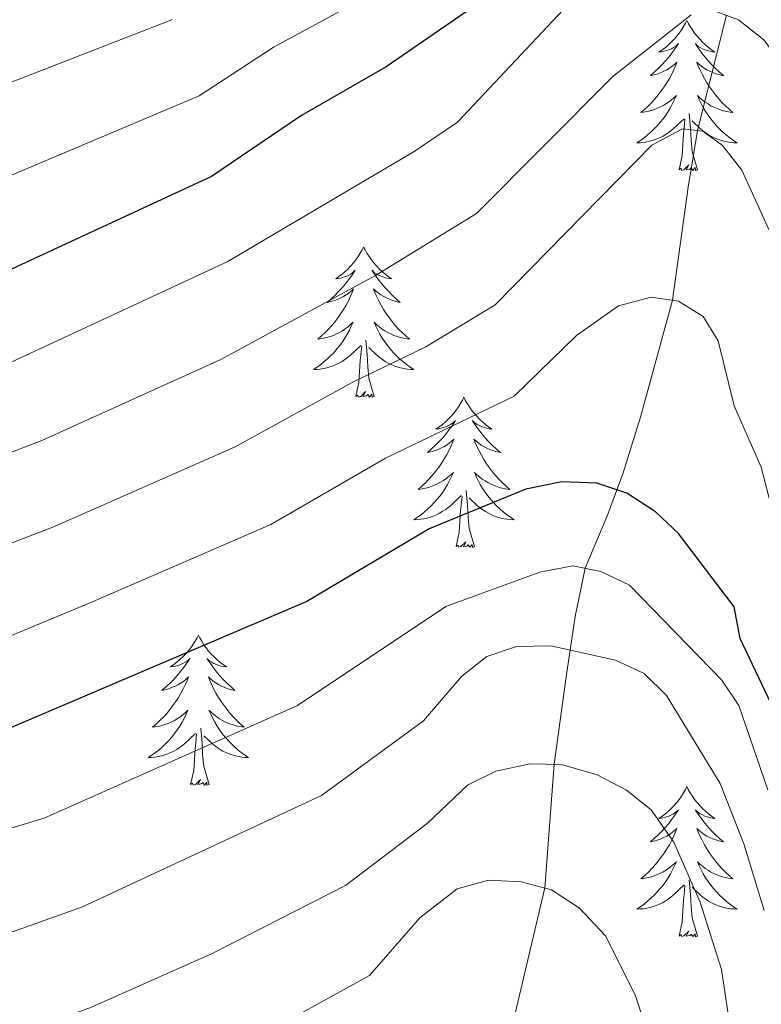
# Model space of a CAD drawing. Extents: x 602263 to 606763, y 793795 to 796833.
# Drawn here: x 603803 to 603862, y 795789 to 795867 of the extents above; entities that cross this region are included whole.
import ezdxf

# ---------------------------------------------------------------- set-up
doc = ezdxf.new("R2010")
doc.units = 0
doc.header["$MEASUREMENT"] = 0
doc.linetypes.add('DGN Style 3', pattern=[66.707732, 47.64838, -19.059352])
for name, color, linetype in [('Nivel 11', 7, 'Continuous'), ('Nivel 36', 7, 'Continuous'), ('Nivel 4', 7, 'Continuous'), ('Nivel 5', 7, 'Continuous'), ('Nivel 61', 7, 'Continuous'), ('Nivel 63', 7, 'Continuous')]:
    doc.layers.add(name, color=color, linetype=linetype)

msp = doc.modelspace()

# ---------------------------------------------------------------- linework, layer by layer
at = {"layer": 'Nivel 11', "color": 142, "linetype": 'DGN Style 3', "lineweight": 13}
msp.add_polyline3d([(603859.12, 795867.414, 190), (603856.84, 795858.27, 185), (603856.084, 795853.775, 182.996), (603854.849, 795844.802, 180), (603852.303, 795835.535, 177.512), (603850.891, 795831.025, 175.74), (603849.69, 795827.745, 173.563), (603847.917, 795823.533, 170), (603847.113, 795819.696, 166.95), (603846.399, 795814.921, 163.651), (603845.467, 795807.987, 160), (603844.702, 795798.171, 155), (603842.041, 795786.826, 150.468), (603839.07, 795773.8, 143.912), (603836.219, 795763.704, 138.99), (603834.728, 795759.357, 137.153), (603832.593, 795754.757, 135), (603827.933, 795747.61, 130), (603822.894, 795739.394, 125), (603820.315, 795732.186, 120), (603816.869, 795722.02, 115), (603813.963, 795716.427, 110.831), (603813.191, 795714.594, 110), (603809.45, 795703.793, 106.745)], dxfattribs=at)
at = {"layer": 'Nivel 36', "color": 92, "linetype": 'Continuous', "lineweight": 0, "flags": 128}
for points in [[(603855.987, 795867.007), (603855.876, 795866.788), (603855.721, 795866.513), (603855.553, 795866.247), (603855.371, 795865.99), (603855.177, 795865.742), (603854.97, 795865.504), (603854.751, 795865.278), (603854.521, 795865.062), (603854.281, 795864.859), (603854.03, 795864.668), (603853.77, 795864.49), (603853.969, 795864.513), (603854.172, 795864.551), (603854.371, 795864.606), (603854.566, 795864.675), (603854.755, 795864.76), (603854.936, 795864.859), (603855.11, 795864.971), (603855.315, 795865.162), (603855.274, 795865.097), (603855.044, 795864.752), (603854.801, 795864.416), (603854.545, 795864.09), (603854.277, 795863.774), (603853.997, 795863.469), (603853.705, 795863.175), (603853.402, 795862.892), (603853.089, 795862.621), (603853.213, 795862.644), (603853.459, 795862.702), (603853.701, 795862.775), (603853.937, 795862.863), (603854.168, 795862.966), (603854.391, 795863.084), (603854.607, 795863.215), (603854.814, 795863.36), (603855.011, 795863.517), (603855.198, 795863.687), (603855.11, 795863.465), (603854.954, 795863.104), (603854.783, 795862.75), (603854.598, 795862.403), (603854.398, 795862.063), (603854.186, 795861.732), (603853.959, 795861.41), (603853.72, 795861.098), (603853.469, 795860.795), (603853.205, 795860.503), (603852.93, 795860.222), (603852.643, 795859.952), (603852.346, 795859.694), (603852.542, 795859.719), (603852.809, 795859.766), (603853.072, 795859.829), (603853.331, 795859.908), (603853.586, 795860.002), (603853.834, 795860.11), (603854.075, 795860.233), (603854.309, 795860.371), (603854.534, 795860.521), (603854.75, 795860.685), (603854.956, 795860.861), (603855.151, 795861.049), (603855.01, 795860.722), (603854.855, 795860.401), (603854.686, 795860.087), (603854.503, 795859.782), (603854.306, 795859.485), (603854.096, 795859.197), (603853.873, 795858.919), (603853.638, 795858.651), (603853.392, 795858.393), (603853.134, 795858.148), (603852.865, 795857.914), (603852.586, 795857.692), (603852.297, 795857.483), (603852.007, 795857.292), (603852.272, 795857.301), (603852.535, 795857.326), (603852.797, 795857.367), (603853.056, 795857.424), (603853.311, 795857.496), (603853.561, 795857.583), (603853.805, 795857.686), (603854.043, 795857.802), (603854.273, 795857.933), (603854.495, 795858.078), (603854.708, 795858.236), (603854.911, 795858.406), (603855.759, 795859.205)], [(603855.987, 795867.007), (603856.098, 795866.788), (603856.253, 795866.513), (603856.421, 795866.247), (603856.603, 795865.99), (603856.797, 795865.742), (603857.004, 795865.504), (603857.223, 795865.278), (603857.453, 795865.062), (603857.693, 795864.859), (603857.944, 795864.668), (603858.204, 795864.49), (603858.005, 795864.513), (603857.802, 795864.551), (603857.603, 795864.606), (603857.408, 795864.675), (603857.219, 795864.76), (603857.038, 795864.859), (603856.864, 795864.971), (603856.659, 795865.162), (603856.7, 795865.097), (603856.93, 795864.752), (603857.173, 795864.416), (603857.429, 795864.09), (603857.697, 795863.774), (603857.977, 795863.469), (603858.269, 795863.175), (603858.572, 795862.892), (603858.885, 795862.621), (603858.761, 795862.644), (603858.515, 795862.702), (603858.273, 795862.775), (603858.037, 795862.863), (603857.806, 795862.966), (603857.583, 795863.084), (603857.367, 795863.215), (603857.16, 795863.36), (603856.963, 795863.517), (603856.776, 795863.687), (603856.864, 795863.465), (603857.02, 795863.104), (603857.191, 795862.75), (603857.376, 795862.403), (603857.576, 795862.063), (603857.788, 795861.732), (603858.015, 795861.41), (603858.254, 795861.098), (603858.505, 795860.795), (603858.769, 795860.503), (603859.044, 795860.222), (603859.331, 795859.952), (603859.628, 795859.694), (603859.432, 795859.719), (603859.165, 795859.766), (603858.902, 795859.829), (603858.643, 795859.908), (603858.388, 795860.002), (603858.14, 795860.11), (603857.899, 795860.233), (603857.665, 795860.371), (603857.44, 795860.521), (603857.224, 795860.685), (603857.018, 795860.861), (603856.823, 795861.049), (603856.964, 795860.722), (603857.119, 795860.401), (603857.288, 795860.087), (603857.471, 795859.782), (603857.668, 795859.485), (603857.878, 795859.197), (603858.101, 795858.919), (603858.336, 795858.651), (603858.582, 795858.393), (603858.84, 795858.148), (603859.109, 795857.914), (603859.388, 795857.692), (603859.677, 795857.483), (603859.967, 795857.292), (603859.702, 795857.301), (603859.439, 795857.326), (603859.177, 795857.367), (603858.918, 795857.424), (603858.663, 795857.496), (603858.413, 795857.583), (603858.169, 795857.686), (603857.931, 795857.802), (603857.701, 795857.933), (603857.479, 795858.078), (603857.266, 795858.236), (603857.063, 795858.406), (603856.405, 795859.026)], [(603856.838, 795855.156), (603856.409, 795856.596), (603856.318, 795857.5), (603856.272, 795858.449), (603856.17, 795859.613)], [(603855.368, 795855.156), (603855.613, 795856.274), (603855.726, 795858.016), (603855.774, 795858.449), (603855.837, 795859.172)], [(603856.838, 795855.156), (603856.664, 795855.088), (603856.645, 795855.327), (603856.455, 795855.105), (603856.334, 795855.308), (603856.213, 795855.2), (603855.943, 795855.146), (603856.139, 795855.539), (603855.754, 795855.159), (603855.566, 795855.105), (603855.525, 795855.267), (603855.368, 795855.156)], [(603830.329, 795849.021), (603830.218, 795848.802), (603830.063, 795848.527), (603829.895, 795848.261), (603829.713, 795848.004), (603829.519, 795847.756), (603829.312, 795847.518), (603829.093, 795847.292), (603828.863, 795847.076), (603828.623, 795846.873), (603828.372, 795846.682), (603828.112, 795846.504), (603828.311, 795846.527), (603828.514, 795846.565), (603828.713, 795846.62), (603828.908, 795846.689), (603829.097, 795846.774), (603829.278, 795846.873), (603829.452, 795846.985), (603829.657, 795847.176), (603829.616, 795847.111), (603829.386, 795846.766), (603829.143, 795846.43), (603828.887, 795846.104), (603828.619, 795845.788), (603828.339, 795845.483), (603828.047, 795845.189), (603827.744, 795844.906), (603827.431, 795844.635), (603827.555, 795844.658), (603827.801, 795844.716), (603828.043, 795844.789), (603828.279, 795844.877), (603828.51, 795844.98), (603828.733, 795845.098), (603828.949, 795845.229), (603829.156, 795845.374), (603829.353, 795845.531), (603829.54, 795845.701), (603829.452, 795845.479), (603829.296, 795845.118), (603829.125, 795844.764), (603828.94, 795844.417), (603828.74, 795844.077), (603828.528, 795843.746), (603828.301, 795843.424), (603828.062, 795843.112), (603827.811, 795842.809), (603827.547, 795842.517), (603827.272, 795842.236), (603826.985, 795841.966), (603826.688, 795841.708), (603826.884, 795841.733), (603827.151, 795841.78), (603827.414, 795841.843), (603827.673, 795841.922), (603827.928, 795842.016), (603828.176, 795842.124), (603828.417, 795842.247), (603828.651, 795842.385), (603828.876, 795842.535), (603829.092, 795842.699), (603829.298, 795842.875), (603829.493, 795843.063), (603829.352, 795842.736), (603829.197, 795842.415), (603829.028, 795842.101), (603828.845, 795841.796), (603828.648, 795841.499), (603828.438, 795841.211), (603828.215, 795840.933), (603827.98, 795840.665), (603827.734, 795840.407), (603827.476, 795840.162), (603827.207, 795839.928), (603826.928, 795839.706), (603826.639, 795839.497), (603826.349, 795839.306), (603826.614, 795839.315), (603826.877, 795839.34), (603827.139, 795839.381), (603827.398, 795839.438), (603827.653, 795839.51), (603827.903, 795839.597), (603828.147, 795839.7), (603828.385, 795839.816), (603828.615, 795839.947), (603828.837, 795840.092), (603829.05, 795840.25), (603829.253, 795840.42), (603830.101, 795841.219)], [(603830.329, 795849.021), (603830.44, 795848.802), (603830.595, 795848.527), (603830.763, 795848.261), (603830.945, 795848.004), (603831.139, 795847.756), (603831.346, 795847.518), (603831.565, 795847.292), (603831.795, 795847.076), (603832.035, 795846.873), (603832.286, 795846.682), (603832.546, 795846.504), (603832.347, 795846.527), (603832.144, 795846.565), (603831.945, 795846.62), (603831.75, 795846.689), (603831.561, 795846.774), (603831.38, 795846.873), (603831.206, 795846.985), (603831.001, 795847.176), (603831.042, 795847.111), (603831.272, 795846.766), (603831.515, 795846.43), (603831.771, 795846.104), (603832.039, 795845.788), (603832.319, 795845.483), (603832.611, 795845.189), (603832.914, 795844.906), (603833.227, 795844.635), (603833.103, 795844.658), (603832.857, 795844.716), (603832.615, 795844.789), (603832.379, 795844.877), (603832.148, 795844.98), (603831.925, 795845.098), (603831.709, 795845.229), (603831.502, 795845.374), (603831.305, 795845.531), (603831.118, 795845.701), (603831.206, 795845.479), (603831.362, 795845.118), (603831.533, 795844.764), (603831.718, 795844.417), (603831.918, 795844.077), (603832.13, 795843.746), (603832.357, 795843.424), (603832.596, 795843.112), (603832.847, 795842.809), (603833.111, 795842.517), (603833.386, 795842.236), (603833.673, 795841.966), (603833.97, 795841.708), (603833.774, 795841.733), (603833.507, 795841.78), (603833.244, 795841.843), (603832.985, 795841.922), (603832.73, 795842.016), (603832.482, 795842.124), (603832.241, 795842.247), (603832.007, 795842.385), (603831.782, 795842.535), (603831.566, 795842.699), (603831.36, 795842.875), (603831.165, 795843.063), (603831.306, 795842.736), (603831.461, 795842.415), (603831.63, 795842.101), (603831.813, 795841.796), (603832.01, 795841.499), (603832.22, 795841.211), (603832.443, 795840.933), (603832.678, 795840.665), (603832.924, 795840.407), (603833.182, 795840.162), (603833.451, 795839.928), (603833.73, 795839.706), (603834.019, 795839.497), (603834.309, 795839.306), (603834.044, 795839.315), (603833.781, 795839.34), (603833.519, 795839.381), (603833.26, 795839.438), (603833.005, 795839.51), (603832.755, 795839.597), (603832.511, 795839.7), (603832.273, 795839.816), (603832.043, 795839.947), (603831.821, 795840.092), (603831.608, 795840.25), (603831.405, 795840.42), (603830.747, 795841.04)], [(603831.18, 795837.17), (603830.751, 795838.61), (603830.66, 795839.514), (603830.614, 795840.463), (603830.512, 795841.627)], [(603829.71, 795837.17), (603829.955, 795838.288), (603830.068, 795840.03), (603830.116, 795840.463), (603830.179, 795841.186)], [(603831.18, 795837.17), (603831.006, 795837.102), (603830.987, 795837.341), (603830.797, 795837.119), (603830.676, 795837.322), (603830.555, 795837.214), (603830.285, 795837.16), (603830.481, 795837.553), (603830.096, 795837.173), (603829.908, 795837.119), (603829.867, 795837.281), (603829.71, 795837.17)], [(603838.289, 795837.102), (603838.178, 795836.883), (603838.023, 795836.608), (603837.855, 795836.342), (603837.673, 795836.085), (603837.479, 795835.837), (603837.272, 795835.599), (603837.053, 795835.373), (603836.823, 795835.157), (603836.583, 795834.954), (603836.332, 795834.763), (603836.072, 795834.585), (603836.271, 795834.608), (603836.474, 795834.646), (603836.673, 795834.701), (603836.868, 795834.77), (603837.057, 795834.855), (603837.238, 795834.954), (603837.412, 795835.066), (603837.617, 795835.257), (603837.576, 795835.192), (603837.346, 795834.847), (603837.103, 795834.511), (603836.847, 795834.185), (603836.579, 795833.869), (603836.299, 795833.564), (603836.007, 795833.27), (603835.704, 795832.987), (603835.391, 795832.716), (603835.515, 795832.739), (603835.761, 795832.797), (603836.003, 795832.87), (603836.239, 795832.958), (603836.47, 795833.061), (603836.693, 795833.179), (603836.909, 795833.31), (603837.116, 795833.455), (603837.313, 795833.612), (603837.5, 795833.782), (603837.412, 795833.56), (603837.256, 795833.199), (603837.085, 795832.845), (603836.9, 795832.498), (603836.7, 795832.158), (603836.488, 795831.827), (603836.261, 795831.505), (603836.022, 795831.193), (603835.771, 795830.89), (603835.507, 795830.598), (603835.232, 795830.317), (603834.945, 795830.047), (603834.648, 795829.789), (603834.844, 795829.814), (603835.111, 795829.861), (603835.374, 795829.924), (603835.633, 795830.003), (603835.888, 795830.097), (603836.136, 795830.205), (603836.377, 795830.328), (603836.611, 795830.466), (603836.836, 795830.616), (603837.052, 795830.78), (603837.258, 795830.956), (603837.453, 795831.144), (603837.312, 795830.817), (603837.157, 795830.496), (603836.988, 795830.182), (603836.805, 795829.877), (603836.608, 795829.58), (603836.398, 795829.292), (603836.175, 795829.014), (603835.94, 795828.746), (603835.694, 795828.488), (603835.436, 795828.243), (603835.167, 795828.009), (603834.888, 795827.787), (603834.599, 795827.578), (603834.309, 795827.387), (603834.574, 795827.396), (603834.837, 795827.421), (603835.099, 795827.462), (603835.358, 795827.519), (603835.613, 795827.591), (603835.863, 795827.678), (603836.107, 795827.781), (603836.345, 795827.897), (603836.575, 795828.028), (603836.797, 795828.173), (603837.01, 795828.331), (603837.213, 795828.501), (603838.061, 795829.3)], [(603838.289, 795837.102), (603838.4, 795836.883), (603838.555, 795836.608), (603838.723, 795836.342), (603838.905, 795836.085), (603839.099, 795835.837), (603839.306, 795835.599), (603839.525, 795835.373), (603839.755, 795835.157), (603839.995, 795834.954), (603840.246, 795834.763), (603840.506, 795834.585), (603840.307, 795834.608), (603840.104, 795834.646), (603839.905, 795834.701), (603839.71, 795834.77), (603839.521, 795834.855), (603839.34, 795834.954), (603839.166, 795835.066), (603838.961, 795835.257), (603839.002, 795835.192), (603839.232, 795834.847), (603839.475, 795834.511), (603839.731, 795834.185), (603839.999, 795833.869), (603840.279, 795833.564), (603840.571, 795833.27), (603840.874, 795832.987), (603841.187, 795832.716), (603841.063, 795832.739), (603840.817, 795832.797), (603840.575, 795832.87), (603840.339, 795832.958), (603840.108, 795833.061), (603839.885, 795833.179), (603839.669, 795833.31), (603839.462, 795833.455), (603839.265, 795833.612), (603839.078, 795833.782), (603839.166, 795833.56), (603839.322, 795833.199), (603839.493, 795832.845), (603839.678, 795832.498), (603839.878, 795832.158), (603840.09, 795831.827), (603840.317, 795831.505), (603840.556, 795831.193), (603840.807, 795830.89), (603841.071, 795830.598), (603841.346, 795830.317), (603841.633, 795830.047), (603841.93, 795829.789), (603841.734, 795829.814), (603841.467, 795829.861), (603841.204, 795829.924), (603840.945, 795830.003), (603840.69, 795830.097), (603840.442, 795830.205), (603840.201, 795830.328), (603839.967, 795830.466), (603839.742, 795830.616), (603839.526, 795830.78), (603839.32, 795830.956), (603839.125, 795831.144), (603839.266, 795830.817), (603839.421, 795830.496), (603839.59, 795830.182), (603839.773, 795829.877), (603839.97, 795829.58), (603840.18, 795829.292), (603840.403, 795829.014), (603840.638, 795828.746), (603840.884, 795828.488), (603841.142, 795828.243), (603841.411, 795828.009), (603841.69, 795827.787), (603841.979, 795827.578), (603842.269, 795827.387), (603842.004, 795827.396), (603841.741, 795827.421), (603841.479, 795827.462), (603841.22, 795827.519), (603840.965, 795827.591), (603840.715, 795827.678), (603840.471, 795827.781), (603840.233, 795827.897), (603840.003, 795828.028), (603839.781, 795828.173), (603839.568, 795828.331), (603839.365, 795828.501), (603838.707, 795829.121)], [(603839.14, 795825.251), (603838.711, 795826.691), (603838.62, 795827.595), (603838.574, 795828.544), (603838.472, 795829.708)], [(603837.67, 795825.251), (603837.915, 795826.369), (603838.028, 795828.111), (603838.076, 795828.544), (603838.139, 795829.267)], [(603839.14, 795825.251), (603838.966, 795825.183), (603838.947, 795825.422), (603838.757, 795825.2), (603838.636, 795825.403), (603838.515, 795825.295), (603838.245, 795825.241), (603838.441, 795825.634), (603838.056, 795825.254), (603837.868, 795825.2), (603837.827, 795825.362), (603837.67, 795825.251)], [(603817.221, 795818.234), (603817.11, 795818.015), (603816.955, 795817.74), (603816.787, 795817.474), (603816.605, 795817.217), (603816.411, 795816.969), (603816.204, 795816.731), (603815.985, 795816.505), (603815.755, 795816.289), (603815.515, 795816.086), (603815.264, 795815.895), (603815.004, 795815.717), (603815.203, 795815.74), (603815.406, 795815.778), (603815.605, 795815.833), (603815.8, 795815.902), (603815.989, 795815.987), (603816.17, 795816.086), (603816.344, 795816.198), (603816.549, 795816.389), (603816.508, 795816.324), (603816.278, 795815.979), (603816.035, 795815.643), (603815.779, 795815.317), (603815.511, 795815.001), (603815.231, 795814.696), (603814.939, 795814.402), (603814.636, 795814.119), (603814.323, 795813.848), (603814.447, 795813.871), (603814.693, 795813.929), (603814.935, 795814.002), (603815.171, 795814.09), (603815.402, 795814.193), (603815.625, 795814.311), (603815.841, 795814.442), (603816.048, 795814.587), (603816.245, 795814.744), (603816.432, 795814.914), (603816.344, 795814.692), (603816.188, 795814.331), (603816.017, 795813.977), (603815.832, 795813.63), (603815.632, 795813.29), (603815.42, 795812.959), (603815.193, 795812.637), (603814.954, 795812.325), (603814.703, 795812.022), (603814.439, 795811.73), (603814.164, 795811.449), (603813.877, 795811.179), (603813.58, 795810.921), (603813.776, 795810.946), (603814.043, 795810.993), (603814.306, 795811.056), (603814.565, 795811.135), (603814.82, 795811.229), (603815.068, 795811.337), (603815.309, 795811.46), (603815.543, 795811.598), (603815.768, 795811.748), (603815.984, 795811.912), (603816.19, 795812.088), (603816.385, 795812.276), (603816.244, 795811.949), (603816.089, 795811.628), (603815.92, 795811.314), (603815.737, 795811.009), (603815.54, 795810.712), (603815.33, 795810.424), (603815.107, 795810.146), (603814.872, 795809.878), (603814.626, 795809.62), (603814.368, 795809.375), (603814.099, 795809.141), (603813.82, 795808.919), (603813.531, 795808.71), (603813.241, 795808.519), (603813.506, 795808.528), (603813.769, 795808.553), (603814.031, 795808.594), (603814.29, 795808.651), (603814.545, 795808.723), (603814.795, 795808.81), (603815.039, 795808.913), (603815.277, 795809.029), (603815.507, 795809.16), (603815.729, 795809.305), (603815.942, 795809.463), (603816.145, 795809.633), (603816.993, 795810.432)], [(603817.221, 795818.234), (603817.332, 795818.015), (603817.487, 795817.74), (603817.655, 795817.474), (603817.837, 795817.217), (603818.031, 795816.969), (603818.238, 795816.731), (603818.457, 795816.505), (603818.687, 795816.289), (603818.927, 795816.086), (603819.178, 795815.895), (603819.438, 795815.717), (603819.239, 795815.74), (603819.036, 795815.778), (603818.837, 795815.833), (603818.642, 795815.902), (603818.453, 795815.987), (603818.272, 795816.086), (603818.098, 795816.198), (603817.893, 795816.389), (603817.934, 795816.324), (603818.164, 795815.979), (603818.407, 795815.643), (603818.663, 795815.317), (603818.931, 795815.001), (603819.211, 795814.696), (603819.503, 795814.402), (603819.806, 795814.119), (603820.119, 795813.848), (603819.995, 795813.871), (603819.749, 795813.929), (603819.507, 795814.002), (603819.271, 795814.09), (603819.04, 795814.193), (603818.817, 795814.311), (603818.601, 795814.442), (603818.394, 795814.587), (603818.197, 795814.744), (603818.01, 795814.914), (603818.098, 795814.692), (603818.254, 795814.331), (603818.425, 795813.977), (603818.61, 795813.63), (603818.81, 795813.29), (603819.022, 795812.959), (603819.249, 795812.637), (603819.488, 795812.325), (603819.739, 795812.022), (603820.003, 795811.73), (603820.278, 795811.449), (603820.565, 795811.179), (603820.862, 795810.921), (603820.666, 795810.946), (603820.399, 795810.993), (603820.136, 795811.056), (603819.877, 795811.135), (603819.622, 795811.229), (603819.374, 795811.337), (603819.133, 795811.46), (603818.899, 795811.598), (603818.674, 795811.748), (603818.458, 795811.912), (603818.252, 795812.088), (603818.057, 795812.276), (603818.198, 795811.949), (603818.353, 795811.628), (603818.522, 795811.314), (603818.705, 795811.009), (603818.902, 795810.712), (603819.112, 795810.424), (603819.335, 795810.146), (603819.57, 795809.878), (603819.816, 795809.62), (603820.074, 795809.375), (603820.343, 795809.141), (603820.622, 795808.919), (603820.911, 795808.71), (603821.201, 795808.519), (603820.936, 795808.528), (603820.673, 795808.553), (603820.411, 795808.594), (603820.152, 795808.651), (603819.897, 795808.723), (603819.647, 795808.81), (603819.403, 795808.913), (603819.165, 795809.029), (603818.935, 795809.16), (603818.713, 795809.305), (603818.5, 795809.463), (603818.297, 795809.633), (603817.639, 795810.253)], [(603818.072, 795806.383), (603817.643, 795807.823), (603817.552, 795808.727), (603817.506, 795809.676), (603817.404, 795810.84)], [(603816.602, 795806.383), (603816.847, 795807.501), (603816.96, 795809.243), (603817.008, 795809.676), (603817.071, 795810.399)], [(603818.072, 795806.383), (603817.898, 795806.315), (603817.879, 795806.554), (603817.689, 795806.332), (603817.568, 795806.535), (603817.447, 795806.427), (603817.177, 795806.373), (603817.373, 795806.766), (603816.988, 795806.386), (603816.8, 795806.332), (603816.759, 795806.494), (603816.602, 795806.383)], [(603855.987, 795806.209), (603855.876, 795805.99), (603855.721, 795805.715), (603855.553, 795805.449), (603855.371, 795805.192), (603855.177, 795804.944), (603854.97, 795804.706), (603854.751, 795804.48), (603854.521, 795804.264), (603854.281, 795804.061), (603854.03, 795803.87), (603853.77, 795803.692), (603853.969, 795803.715), (603854.172, 795803.753), (603854.371, 795803.808), (603854.566, 795803.877), (603854.755, 795803.962), (603854.936, 795804.061), (603855.11, 795804.173), (603855.315, 795804.364), (603855.274, 795804.299), (603855.044, 795803.954), (603854.801, 795803.618), (603854.545, 795803.292), (603854.277, 795802.976), (603853.997, 795802.671), (603853.705, 795802.377), (603853.402, 795802.094), (603853.089, 795801.823), (603853.213, 795801.846), (603853.459, 795801.904), (603853.701, 795801.977), (603853.937, 795802.065), (603854.168, 795802.168), (603854.391, 795802.286), (603854.607, 795802.417), (603854.814, 795802.562), (603855.011, 795802.719), (603855.198, 795802.889), (603855.11, 795802.667), (603854.954, 795802.306), (603854.783, 795801.952), (603854.598, 795801.605), (603854.398, 795801.265), (603854.186, 795800.934), (603853.959, 795800.612), (603853.72, 795800.3), (603853.469, 795799.997), (603853.205, 795799.705), (603852.93, 795799.424), (603852.643, 795799.154), (603852.346, 795798.896), (603852.542, 795798.921), (603852.809, 795798.968), (603853.072, 795799.031), (603853.331, 795799.11), (603853.586, 795799.204), (603853.834, 795799.312), (603854.075, 795799.435), (603854.309, 795799.573), (603854.534, 795799.723), (603854.75, 795799.887), (603854.956, 795800.063), (603855.151, 795800.251), (603855.01, 795799.924), (603854.855, 795799.603), (603854.686, 795799.289), (603854.503, 795798.984), (603854.306, 795798.687), (603854.096, 795798.399), (603853.873, 795798.121), (603853.638, 795797.853), (603853.392, 795797.595), (603853.134, 795797.35), (603852.865, 795797.116), (603852.586, 795796.894), (603852.297, 795796.685), (603852.007, 795796.494), (603852.272, 795796.503), (603852.535, 795796.528), (603852.797, 795796.569), (603853.056, 795796.626), (603853.311, 795796.698), (603853.561, 795796.785), (603853.805, 795796.888), (603854.043, 795797.004), (603854.273, 795797.135), (603854.495, 795797.28), (603854.708, 795797.438), (603854.911, 795797.608), (603855.759, 795798.407)], [(603855.987, 795806.209), (603856.098, 795805.99), (603856.253, 795805.715), (603856.421, 795805.449), (603856.603, 795805.192), (603856.797, 795804.944), (603857.004, 795804.706), (603857.223, 795804.48), (603857.453, 795804.264), (603857.693, 795804.061), (603857.944, 795803.87), (603858.204, 795803.692), (603858.005, 795803.715), (603857.802, 795803.753), (603857.603, 795803.808), (603857.408, 795803.877), (603857.219, 795803.962), (603857.038, 795804.061), (603856.864, 795804.173), (603856.659, 795804.364), (603856.7, 795804.299), (603856.93, 795803.954), (603857.173, 795803.618), (603857.429, 795803.292), (603857.697, 795802.976), (603857.977, 795802.671), (603858.269, 795802.377), (603858.572, 795802.094), (603858.885, 795801.823), (603858.761, 795801.846), (603858.515, 795801.904), (603858.273, 795801.977), (603858.037, 795802.065), (603857.806, 795802.168), (603857.583, 795802.286), (603857.367, 795802.417), (603857.16, 795802.562), (603856.963, 795802.719), (603856.776, 795802.889), (603856.864, 795802.667), (603857.02, 795802.306), (603857.191, 795801.952), (603857.376, 795801.605), (603857.576, 795801.265), (603857.788, 795800.934), (603858.015, 795800.612), (603858.254, 795800.3), (603858.505, 795799.997), (603858.769, 795799.705), (603859.044, 795799.424), (603859.331, 795799.154), (603859.628, 795798.896), (603859.432, 795798.921), (603859.165, 795798.968), (603858.902, 795799.031), (603858.643, 795799.11), (603858.388, 795799.204), (603858.14, 795799.312), (603857.899, 795799.435), (603857.665, 795799.573), (603857.44, 795799.723), (603857.224, 795799.887), (603857.018, 795800.063), (603856.823, 795800.251), (603856.964, 795799.924), (603857.119, 795799.603), (603857.288, 795799.289), (603857.471, 795798.984), (603857.668, 795798.687), (603857.878, 795798.399), (603858.101, 795798.121), (603858.336, 795797.853), (603858.582, 795797.595), (603858.84, 795797.35), (603859.109, 795797.116), (603859.388, 795796.894), (603859.677, 795796.685), (603859.967, 795796.494), (603859.702, 795796.503), (603859.439, 795796.528), (603859.177, 795796.569), (603858.918, 795796.626), (603858.663, 795796.698), (603858.413, 795796.785), (603858.169, 795796.888), (603857.931, 795797.004), (603857.701, 795797.135), (603857.479, 795797.28), (603857.266, 795797.438), (603857.063, 795797.608), (603856.405, 795798.228)], [(603855.368, 795794.358), (603855.613, 795795.476), (603855.726, 795797.218), (603855.774, 795797.651), (603855.837, 795798.374)], [(603856.838, 795794.358), (603856.409, 795795.798), (603856.318, 795796.702), (603856.272, 795797.651), (603856.17, 795798.815)], [(603856.838, 795794.358), (603856.664, 795794.29), (603856.645, 795794.529), (603856.455, 795794.307), (603856.334, 795794.51), (603856.213, 795794.402), (603855.943, 795794.348), (603856.139, 795794.741), (603855.754, 795794.361), (603855.566, 795794.307), (603855.525, 795794.469), (603855.368, 795794.358)]]:
    msp.add_lwpolyline(points, dxfattribs=at)
at = {"layer": 'Nivel 4', "color": 25, "linetype": 'Continuous', "lineweight": 30, "flags": 128}
for points, elevation in [([(603843.904, 795871.452), (603832.124, 795863.307), (603825.389, 795859.458), (603818.252, 795854.616), (603798.425, 795845.44), (603794.949, 795844.266)], 200), ([(603897.506, 795786.205), (603879.823, 795795.747), (603868.388, 795803.74), (603866.352, 795805.677), (603864.884, 795808.157), (603860.206, 795817.964), (603859.75, 795820.483), (603855.332, 795826.306), (603853.507, 795828.013), (603851.222, 795829.495), (603848.85, 795830.296), (603846.072, 795830.398), (603843.215, 795829.815), (603835.527, 795826.67), (603825.834, 795820.91), (603801.941, 795810.71), (603786.101, 795806.214), (603777.677, 795804.989)], 175)]:
    msp.add_lwpolyline(points, dxfattribs=dict(at, elevation=elevation))
at = {"layer": 'Nivel 5', "color": 25, "linetype": 'Continuous', "lineweight": 0, "flags": 128}
for points, elevation in [([(603710.935, 795870.175), (603713.209, 795864.885), (603715.236, 795856.944), (603716.492, 795853.734), (603717.722, 795851.557), (603720.431, 795847.91), (603727.602, 795840.968), (603734.445, 795836.303), (603738.759, 795833.816), (603752.028, 795829.001), (603762.785, 795827.002), (603773.05, 795826.789), (603783.279, 795827.586), (603793.117, 795829.588), (603797.792, 795830.972), (603804.789, 795833.664), (603819.007, 795840.11), (603831.278, 795846.758), (603839.278, 795851.679), (603850.112, 795862.541), (603856.341, 795867.458)], 190), ([(603745.221, 795869.567), (603756.343, 795862.936), (603758.64, 795861.946), (603769.761, 795858.596), (603778.112, 795858.021), (603784.672, 795858.142), (603792.821, 795859.05), (603798.198, 795860.5), (603815.171, 795867.075)], 210), ([(603853.212, 795857.113), (603840.778, 795844.429), (603835.257, 795841.11), (603829.423, 795838.278), (603820.078, 795833.132), (603805.675, 795826.789), (603796.879, 795823.444), (603786.224, 795820.807), (603781.747, 795820.085), (603772.626, 795819.237), (603762.08, 795819.369), (603751.836, 795820.465), (603743.868, 795822.616), (603731.224, 795827.514), (603725.88, 795830.803), (603722.334, 795833.403), (603714.723, 795841.09), (603711.326, 795845.793), (603710.408, 795847.849), (603708.377, 795855.136), (603707.096, 795863.908), (603705.957, 795866.834), (603705.319, 795868.965)], 185), ([(603734.449, 795869.061), (603741.855, 795862.731), (603752.44, 795855.943), (603756.524, 795854.061), (603764.284, 795851.467), (603768.597, 795850.364), (603777.255, 795849.948), (603784.495, 795850.087), (603792.857, 795851.31), (603797.782, 795852.807), (603817.266, 795861.012), (603823.233, 795864.915), (603831.41, 795869.346)], 205), ([(603718.756, 795868.241), (603722.352, 795859.404), (603726.587, 795854.252), (603732.87, 795848.533), (603742.375, 795842.294), (603749.528, 795838.94), (603757.453, 795836.276), (603766.487, 795834.54), (603773.474, 795834.342), (603782.338, 795834.71), (603789.337, 795835.798), (603795.977, 795837.481), (603801.607, 795839.552), (603819.495, 795847.86), (603834.342, 795856.608), (603837.778, 795858.929), (603846.594, 795868.287)], 195), ([(603858.145, 795867.773), (603860.097, 795867.056), (603862.106, 795865.461), (603863.581, 795863.443), (603864.676, 795861.02), (603866.744, 795852.886)], 190), ([(603863.636, 795847.94), (603860.358, 795855.118), (603858.808, 795857.089), (603857.267, 795858.227), (603855.646, 795858.393), (603853.212, 795857.113)], 185), ([(603740.354, 795814.763), (603746.753, 795812.928), (603757.88, 795811.893), (603769.702, 795811.615), (603781.202, 795812.762), (603786.87, 795813.691), (603800.131, 795817.282), (603808.856, 795820.902), (603822.956, 795827.021), (603832.072, 795832.259), (603842.278, 795837.179), (603847.216, 795842.003), (603850.565, 795844.356), (603853.148, 795845.035), (603855.326, 795844.737), (603857.284, 795843.511), (603858.463, 795841.582), (603859.752, 795836.424), (603861.874, 795831.548), (603863.587, 795824.996)], 180), ([(603738.125, 795799.131), (603746.605, 795797.576), (603764.154, 795796.8), (603773.14, 795796.936), (603789.314, 795799.006), (603804.978, 795803.697), (603825.094, 795812.64), (603836.843, 795820.506), (603844.305, 795823.232), (603846.936, 795823.726), (603849.162, 795823.29), (603851.442, 795822.207), (603858.749, 795814.661), (603860.118, 795812.635), (603862.415, 795805.961)], 170), ([(603862.129, 795796.389), (603860.516, 795801.683), (603858.62, 795806.454), (603854.382, 795813.436), (603852.605, 795815.196), (603850.326, 795816.233), (603845.18, 795817.394), (603842.473, 795817.317), (603840.098, 795816.527), (603838.127, 795814.977), (603835.07, 795811.424), (603826.999, 795805.499), (603808.015, 795796.684), (603800.949, 795794.149), (603791.094, 795791.499), (603774.501, 795789.74), (603762.92, 795789.657), (603746.615, 795790.596), (603737.012, 795792.156)], 165), ([(603741.173, 795784.348), (603754.917, 795782.904), (603765.119, 795782.434), (603775.141, 795782.585), (603792.872, 795784.04), (603802.858, 795786.552), (603808.742, 795788.716), (603818.314, 795792.964), (603828.904, 795798.358), (603835.368, 795803.293), (603838.57, 795806.338), (603840.811, 795807.442), (603843.546, 795808.017), (603846.046, 795807.978), (603848.877, 795807.155), (603851.204, 795805.934), (603853.155, 795804.373), (603854.955, 795801.815), (603857.035, 795797.042), (603858.736, 795791.699), (603859.614, 795785.855), (603861.07, 795782.563), (603862.432, 795780.461)], 160), ([(603864.075, 795769.837), (603860.613, 795772.074), (603858.331, 795774.181), (603856.899, 795776.248), (603854.573, 795781.373), (603851.897, 795789.609), (603849.554, 795794.355), (603847.462, 795796.561), (603845.252, 795798.024), (603842.84, 795798.67), (603840.248, 795798.778), (603837.758, 795798.1), (603834.779, 795795.798), (603830.809, 795791.217), (603821.287, 795785.989), (603805.75, 795779.26), (603799.562, 795777.521), (603791.903, 795776.11), (603775.224, 795775.347), (603762.168, 795775.311), (603747.045, 795776.591), (603734.801, 795778.262)], 155)]:
    msp.add_lwpolyline(points, dxfattribs=dict(at, elevation=elevation))
at = {"layer": 'Nivel 61', "color": 19, "linetype": 'Continuous', "lineweight": 0}
msp.add_3dface([(603197.21, 794202.13), (606577.43, 794254.32), (606541.04, 796567.96), (603161.99, 796515.77)], dxfattribs=at)
at = {"layer": 'Nivel 63', "color": 7, "linetype": 'Continuous', "lineweight": 0}
msp.add_3dface([(602308.59, 793794.575), (606763.054, 793863.352), (606717.203, 796833.009), (602262.739, 796764.233)], dxfattribs=at)

doc.saveas('drawing.dxf')
